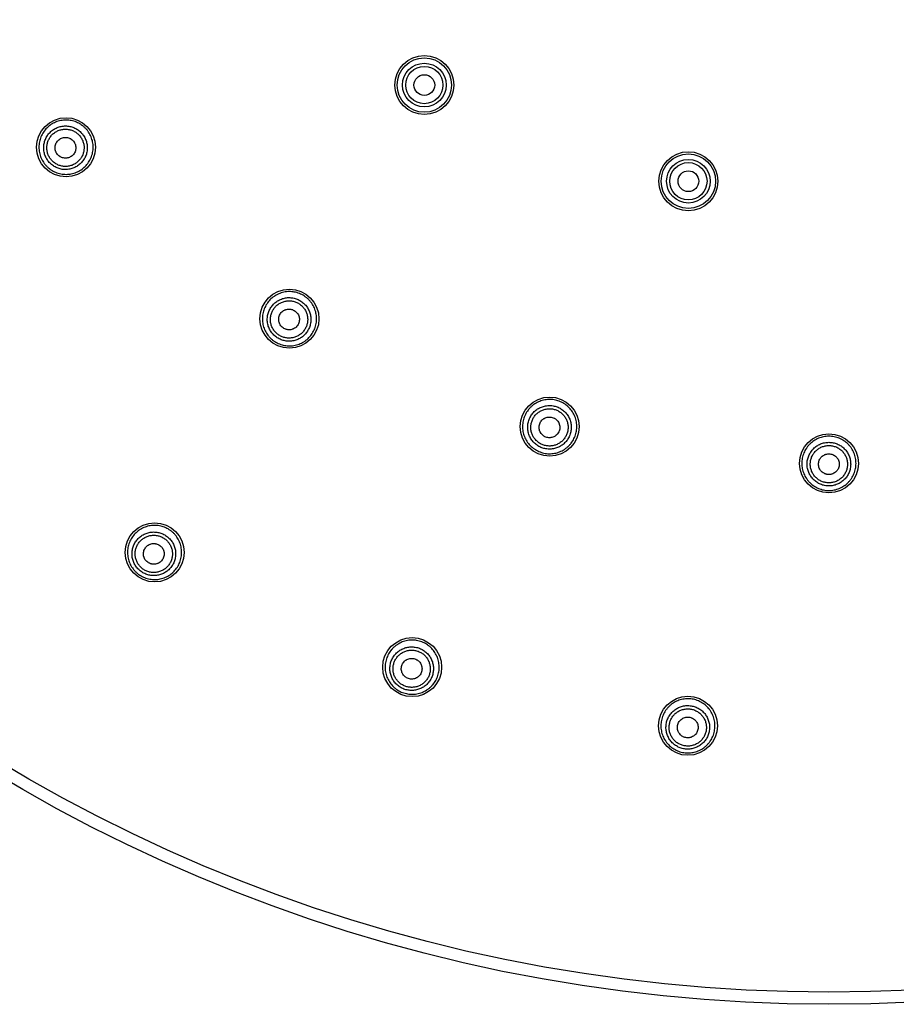
# Model space of a CAD drawing. Units: millimetres. Extents: x 0 to 559, y 0 to 432.
# Drawn here: x 367 to 422, y 188 to 250 of the extents above; entities that cross this region are included whole.
import ezdxf

# ---------------------------------------------------------------- set-up
doc = ezdxf.new("R2010")
doc.units = ezdxf.units.MM
doc.header["$LTSCALE"] = 30.734
doc.layers.get('0').update_dxf_attribs({"linetype": 'CONTINUOUS'})
doc.layers.add('DATUM_AXIS', color=7, linetype='CONTINUOUS')

msp = doc.modelspace()

# ---------------------------------------------------------------- linework, layer by layer
at = {"color": 7, "linetype": 'Continuous'}
for centre, radius in [((417.541, 289.648), 101.6), ((417.541, 289.648), 100.84), ((392.161, 245.688), 1.85), ((392.161, 245.688), 1.706), ((392.161, 245.688), 1.368), ((392.161, 245.688), 1.17), ((369.684, 241.791), 1.85), ((408.726, 239.659), 1.85), ((408.726, 239.659), 1.706), ((408.726, 239.659), 1.368), ((408.726, 239.659), 1.17), ((383.701, 231.035), 1.85), ((400.024, 224.274), 1.85), ((417.541, 221.968), 1.85), ((375.241, 216.382), 1.85), ((391.398, 209.188), 1.85), ((408.698, 205.511), 1.85)]:
    msp.add_circle(centre, radius, dxfattribs=at)
for points, knots in [([(370.887, 242.994), (370.847, 243.033), (370.765, 243.108), (370.63, 243.208), (370.487, 243.294), (370.285, 243.389), (370.017, 243.47), (369.739, 243.498), (369.516, 243.487), (369.351, 243.462), (369.189, 243.421), (368.979, 243.346), (368.732, 243.214), (368.472, 243.001), (368.259, 242.742), (368.127, 242.495), (368.052, 242.285), (368.012, 242.123), (367.987, 241.957), (367.976, 241.735), (368.003, 241.456), (368.085, 241.188), (368.18, 240.987), (368.266, 240.843), (368.365, 240.709), (368.44, 240.626), (368.48, 240.587)], [0, 0, 0, 0, 0.031269, 0.062538, 0.093807, 0.125076, 0.187538, 0.250001, 0.281269, 0.312538, 0.343807, 0.375076, 0.437538, 0.5, 0.562462, 0.624924, 0.656193, 0.687462, 0.718731, 0.75, 0.812462, 0.874924, 0.906193, 0.937462, 0.968731, 1, 1, 1, 1]), ([(368.682, 240.789), (368.65, 240.821), (368.59, 240.887), (368.51, 240.995), (368.441, 241.11), (368.364, 241.272), (368.299, 241.488), (368.277, 241.712), (368.286, 241.89), (368.305, 242.023), (368.338, 242.154), (368.398, 242.322), (368.504, 242.521), (368.676, 242.729), (368.884, 242.9), (369.083, 243.007), (369.251, 243.067), (369.382, 243.099), (369.515, 243.119), (369.693, 243.128), (369.917, 243.106), (370.133, 243.041), (370.295, 242.964), (370.41, 242.895), (370.518, 242.815), (370.584, 242.755), (370.616, 242.723)], [0, 0, 0, 0, 0.031271, 0.062542, 0.093813, 0.125084, 0.187549, 0.250012, 0.281281, 0.312549, 0.343817, 0.375084, 0.437542, 0.5, 0.562458, 0.624916, 0.656183, 0.687451, 0.718719, 0.749988, 0.812451, 0.874916, 0.906187, 0.937458, 0.968729, 1, 1, 1, 1]), ([(368.82, 240.927), (368.793, 240.954), (368.741, 241.011), (368.673, 241.103), (368.614, 241.202), (368.548, 241.34), (368.493, 241.524), (368.474, 241.716), (368.481, 241.869), (368.498, 241.982), (368.526, 242.094), (368.578, 242.238), (368.668, 242.408), (368.815, 242.586), (368.993, 242.732), (369.163, 242.823), (369.307, 242.875), (369.418, 242.903), (369.532, 242.919), (369.685, 242.927), (369.876, 242.908), (370.06, 242.852), (370.199, 242.787), (370.297, 242.728), (370.39, 242.659), (370.447, 242.608), (370.474, 242.581)], [0, 0, 0, 0, 0.031271, 0.062542, 0.093813, 0.125084, 0.187549, 0.250012, 0.281281, 0.312549, 0.343817, 0.375084, 0.437542, 0.5, 0.562458, 0.624916, 0.656183, 0.687451, 0.718719, 0.749988, 0.812451, 0.874916, 0.906187, 0.937458, 0.968729, 1, 1, 1, 1]), ([(368.48, 240.587), (368.519, 240.547), (368.602, 240.473), (368.736, 240.373), (368.88, 240.287), (369.081, 240.192), (369.349, 240.11), (369.628, 240.083), (369.85, 240.094), (370.016, 240.119), (370.178, 240.159), (370.388, 240.234), (370.635, 240.366), (370.894, 240.579), (371.107, 240.839), (371.239, 241.086), (371.314, 241.296), (371.355, 241.458), (371.379, 241.623), (371.39, 241.846), (371.363, 242.124), (371.282, 242.392), (371.187, 242.594), (371.101, 242.737), (371.001, 242.872), (370.926, 242.954), (370.887, 242.994)], [0, 0, 0, 0, 0.031269, 0.062538, 0.093807, 0.125076, 0.187538, 0.25, 0.281269, 0.312538, 0.343807, 0.375076, 0.437538, 0.5, 0.562462, 0.624924, 0.656193, 0.687462, 0.718731, 0.749999, 0.812462, 0.874924, 0.906193, 0.937462, 0.968731, 1, 1, 1, 1]), ([(370.616, 242.723), (370.648, 242.691), (370.708, 242.625), (370.788, 242.517), (370.857, 242.402), (370.934, 242.24), (370.999, 242.024), (371.021, 241.801), (371.012, 241.622), (370.992, 241.489), (370.96, 241.358), (370.9, 241.19), (370.793, 240.991), (370.622, 240.783), (370.414, 240.612), (370.215, 240.505), (370.047, 240.445), (369.916, 240.413), (369.783, 240.393), (369.604, 240.384), (369.381, 240.406), (369.165, 240.471), (369.003, 240.548), (368.888, 240.617), (368.78, 240.697), (368.714, 240.757), (368.682, 240.789)], [0, 0, 0, 0, 0.031271, 0.062542, 0.093813, 0.125084, 0.187549, 0.250012, 0.281281, 0.312549, 0.343817, 0.375084, 0.437542, 0.5, 0.562458, 0.624916, 0.656183, 0.687451, 0.718719, 0.749988, 0.812451, 0.874916, 0.906187, 0.937458, 0.968729, 1, 1, 1, 1]), ([(370.474, 242.581), (370.501, 242.554), (370.552, 242.497), (370.621, 242.405), (370.68, 242.306), (370.745, 242.167), (370.801, 241.983), (370.82, 241.792), (370.812, 241.639), (370.796, 241.525), (370.768, 241.414), (370.716, 241.27), (370.625, 241.1), (370.479, 240.922), (370.301, 240.775), (370.131, 240.685), (369.987, 240.633), (369.875, 240.605), (369.762, 240.588), (369.609, 240.581), (369.417, 240.6), (369.233, 240.655), (369.095, 240.721), (368.996, 240.78), (368.904, 240.849), (368.847, 240.9), (368.82, 240.927)], [0, 0, 0, 0, 0.031271, 0.062542, 0.093813, 0.125084, 0.187549, 0.250012, 0.281281, 0.312549, 0.343817, 0.375084, 0.437542, 0.5, 0.562458, 0.624916, 0.656183, 0.687451, 0.718719, 0.749988, 0.812451, 0.874916, 0.906187, 0.937458, 0.968729, 1, 1, 1, 1]), ([(384.551, 232.508), (384.503, 232.536), (384.404, 232.587), (384.248, 232.649), (384.088, 232.695), (383.868, 232.734), (383.588, 232.744), (383.312, 232.698), (383.1, 232.63), (382.947, 232.563), (382.8, 232.482), (382.617, 232.355), (382.413, 232.164), (382.217, 231.891), (382.079, 231.585), (382.015, 231.312), (381.997, 231.09), (382, 230.923), (382.019, 230.757), (382.066, 230.539), (382.164, 230.277), (382.312, 230.039), (382.456, 229.869), (382.576, 229.753), (382.707, 229.649), (382.801, 229.588), (382.849, 229.561)], [0, 0, 0, 0, 0.031269, 0.062538, 0.093807, 0.125076, 0.187538, 0.250001, 0.281269, 0.312538, 0.343807, 0.375076, 0.437538, 0.5, 0.562462, 0.624924, 0.656193, 0.687462, 0.718731, 0.75, 0.812462, 0.874924, 0.906193, 0.937462, 0.968731, 1, 1, 1, 1]), ([(382.992, 229.808), (382.954, 229.831), (382.878, 229.879), (382.773, 229.963), (382.676, 230.056), (382.561, 230.193), (382.442, 230.384), (382.362, 230.594), (382.325, 230.77), (382.309, 230.903), (382.307, 231.037), (382.322, 231.216), (382.373, 231.435), (382.484, 231.681), (382.641, 231.9), (382.805, 232.054), (382.953, 232.156), (383.07, 232.221), (383.194, 232.275), (383.364, 232.329), (383.586, 232.366), (383.811, 232.359), (383.987, 232.326), (384.116, 232.29), (384.241, 232.24), (384.321, 232.199), (384.36, 232.177)], [0, 0, 0, 0, 0.031271, 0.062542, 0.093813, 0.125084, 0.187549, 0.250012, 0.281281, 0.312549, 0.343817, 0.375084, 0.437542, 0.5, 0.562458, 0.624916, 0.656183, 0.687451, 0.718719, 0.749988, 0.812451, 0.874916, 0.906187, 0.937458, 0.968729, 1, 1, 1, 1]), ([(383.09, 229.977), (383.057, 229.996), (382.992, 230.038), (382.902, 230.109), (382.82, 230.189), (382.721, 230.306), (382.619, 230.469), (382.551, 230.65), (382.519, 230.799), (382.506, 230.913), (382.504, 231.028), (382.516, 231.181), (382.56, 231.368), (382.655, 231.578), (382.79, 231.766), (382.93, 231.897), (383.056, 231.985), (383.157, 232.04), (383.262, 232.086), (383.408, 232.133), (383.598, 232.164), (383.79, 232.158), (383.941, 232.131), (384.051, 232.099), (384.158, 232.057), (384.226, 232.022), (384.259, 232.003)], [0, 0, 0, 0, 0.031271, 0.062542, 0.093813, 0.125084, 0.187549, 0.250012, 0.281281, 0.312549, 0.343817, 0.375084, 0.437542, 0.5, 0.562458, 0.624916, 0.656183, 0.687451, 0.718719, 0.749988, 0.812451, 0.874916, 0.906187, 0.937458, 0.968729, 1, 1, 1, 1]), ([(382.849, 229.561), (382.898, 229.533), (382.997, 229.482), (383.152, 229.42), (383.313, 229.374), (383.533, 229.334), (383.812, 229.325), (384.089, 229.371), (384.301, 229.439), (384.454, 229.506), (384.6, 229.587), (384.784, 229.714), (384.988, 229.905), (385.183, 230.178), (385.322, 230.484), (385.386, 230.757), (385.404, 230.979), (385.401, 231.146), (385.382, 231.312), (385.335, 231.53), (385.237, 231.792), (385.089, 232.03), (384.945, 232.2), (384.824, 232.316), (384.693, 232.42), (384.6, 232.481), (384.551, 232.508)], [0, 0, 0, 0, 0.031269, 0.062538, 0.093807, 0.125076, 0.187538, 0.25, 0.281269, 0.312538, 0.343807, 0.375076, 0.437538, 0.5, 0.562462, 0.624924, 0.656193, 0.687462, 0.718731, 0.749999, 0.812462, 0.874924, 0.906193, 0.937462, 0.968731, 1, 1, 1, 1]), ([(384.36, 232.177), (384.399, 232.154), (384.474, 232.106), (384.579, 232.022), (384.676, 231.929), (384.792, 231.792), (384.911, 231.601), (384.99, 231.391), (385.028, 231.216), (385.043, 231.082), (385.045, 230.948), (385.031, 230.769), (384.98, 230.55), (384.868, 230.304), (384.711, 230.085), (384.547, 229.931), (384.4, 229.829), (384.282, 229.764), (384.159, 229.711), (383.988, 229.656), (383.766, 229.619), (383.541, 229.627), (383.365, 229.659), (383.236, 229.696), (383.111, 229.745), (383.031, 229.786), (382.992, 229.808)], [0, 0, 0, 0, 0.031271, 0.062542, 0.093813, 0.125084, 0.187549, 0.250012, 0.281281, 0.312549, 0.343817, 0.375084, 0.437542, 0.5, 0.562458, 0.624916, 0.656183, 0.687451, 0.718719, 0.749988, 0.812451, 0.874916, 0.906187, 0.937458, 0.968729, 1, 1, 1, 1]), ([(384.259, 232.003), (384.292, 231.983), (384.357, 231.942), (384.447, 231.87), (384.53, 231.79), (384.629, 231.674), (384.73, 231.51), (384.798, 231.33), (384.83, 231.181), (384.843, 231.066), (384.845, 230.952), (384.833, 230.799), (384.789, 230.612), (384.694, 230.401), (384.56, 230.214), (384.419, 230.082), (384.293, 229.995), (384.193, 229.939), (384.087, 229.894), (383.942, 229.847), (383.752, 229.816), (383.559, 229.822), (383.409, 229.849), (383.298, 229.881), (383.191, 229.923), (383.123, 229.958), (383.09, 229.977)], [0, 0, 0, 0, 0.031271, 0.062542, 0.093813, 0.125084, 0.187549, 0.250012, 0.281281, 0.312549, 0.343817, 0.375084, 0.437542, 0.5, 0.562458, 0.624916, 0.656183, 0.687451, 0.718719, 0.749988, 0.812451, 0.874916, 0.906187, 0.937458, 0.968729, 1, 1, 1, 1]), ([(400.464, 225.917), (400.41, 225.932), (400.301, 225.955), (400.135, 225.974), (399.968, 225.977), (399.746, 225.959), (399.473, 225.895), (399.218, 225.779), (399.031, 225.659), (398.9, 225.555), (398.78, 225.438), (398.636, 225.268), (398.488, 225.031), (398.37, 224.716), (398.315, 224.385), (398.324, 224.105), (398.364, 223.886), (398.41, 223.725), (398.471, 223.57), (398.573, 223.371), (398.736, 223.144), (398.94, 222.952), (399.124, 222.826), (399.27, 222.744), (399.423, 222.678), (399.529, 222.644), (399.583, 222.629)], [0, 0, 0, 0, 0.031269, 0.062538, 0.093807, 0.125076, 0.187538, 0.250001, 0.281269, 0.312538, 0.343807, 0.375076, 0.437538, 0.5, 0.562462, 0.624924, 0.656193, 0.687462, 0.718731, 0.75, 0.812462, 0.874924, 0.906193, 0.937462, 0.968731, 1, 1, 1, 1]), ([(399.657, 222.905), (399.614, 222.917), (399.529, 222.944), (399.405, 222.998), (399.288, 223.063), (399.141, 223.165), (398.976, 223.319), (398.845, 223.502), (398.763, 223.661), (398.714, 223.786), (398.677, 223.915), (398.645, 224.092), (398.638, 224.316), (398.682, 224.583), (398.777, 224.835), (398.895, 225.026), (399.011, 225.163), (399.108, 225.256), (399.213, 225.34), (399.364, 225.437), (399.569, 225.53), (399.788, 225.581), (399.966, 225.595), (400.101, 225.593), (400.234, 225.578), (400.322, 225.559), (400.365, 225.547)], [0, 0, 0, 0, 0.031271, 0.062542, 0.093813, 0.125084, 0.187549, 0.250012, 0.281281, 0.312549, 0.343817, 0.375084, 0.437542, 0.5, 0.562458, 0.624916, 0.656183, 0.687451, 0.718719, 0.749988, 0.812451, 0.874916, 0.906187, 0.937458, 0.968729, 1, 1, 1, 1]), ([(399.708, 223.094), (399.671, 223.104), (399.598, 223.127), (399.492, 223.173), (399.392, 223.229), (399.266, 223.316), (399.126, 223.448), (399.013, 223.604), (398.944, 223.74), (398.901, 223.847), (398.87, 223.958), (398.842, 224.108), (398.836, 224.3), (398.874, 224.528), (398.955, 224.744), (399.056, 224.907), (399.155, 225.024), (399.238, 225.104), (399.328, 225.175), (399.457, 225.258), (399.632, 225.338), (399.819, 225.381), (399.972, 225.394), (400.087, 225.392), (400.201, 225.379), (400.276, 225.363), (400.313, 225.353)], [0, 0, 0, 0, 0.031271, 0.062542, 0.093813, 0.125084, 0.187549, 0.250012, 0.281281, 0.312549, 0.343817, 0.375084, 0.437542, 0.5, 0.562458, 0.624916, 0.656183, 0.687451, 0.718719, 0.749988, 0.812451, 0.874916, 0.906187, 0.937458, 0.968729, 1, 1, 1, 1]), ([(399.583, 222.629), (399.637, 222.615), (399.746, 222.591), (399.912, 222.572), (400.079, 222.569), (400.302, 222.588), (400.574, 222.651), (400.829, 222.767), (401.016, 222.888), (401.147, 222.992), (401.268, 223.108), (401.412, 223.278), (401.56, 223.516), (401.678, 223.83), (401.733, 224.161), (401.723, 224.441), (401.684, 224.66), (401.638, 224.821), (401.576, 224.977), (401.474, 225.175), (401.311, 225.403), (401.107, 225.594), (400.924, 225.721), (400.778, 225.802), (400.624, 225.869), (400.518, 225.903), (400.464, 225.917)], [0, 0, 0, 0, 0.031269, 0.062538, 0.093807, 0.125076, 0.187538, 0.25, 0.281269, 0.312538, 0.343807, 0.375076, 0.437538, 0.5, 0.562462, 0.624924, 0.656193, 0.687462, 0.718731, 0.749999, 0.812462, 0.874924, 0.906193, 0.937462, 0.968731, 1, 1, 1, 1]), ([(400.365, 225.547), (400.408, 225.536), (400.494, 225.508), (400.617, 225.455), (400.735, 225.389), (400.882, 225.288), (401.046, 225.134), (401.177, 224.951), (401.259, 224.792), (401.308, 224.667), (401.345, 224.537), (401.377, 224.361), (401.385, 224.136), (401.341, 223.87), (401.246, 223.618), (401.127, 223.427), (401.011, 223.29), (400.914, 223.197), (400.809, 223.113), (400.659, 223.016), (400.454, 222.923), (400.235, 222.872), (400.056, 222.857), (399.922, 222.86), (399.788, 222.875), (399.7, 222.894), (399.657, 222.905)], [0, 0, 0, 0, 0.031271, 0.062542, 0.093813, 0.125084, 0.187549, 0.250012, 0.281281, 0.312549, 0.343817, 0.375084, 0.437542, 0.5, 0.562458, 0.624916, 0.656183, 0.687451, 0.718719, 0.749988, 0.812451, 0.874916, 0.906187, 0.937458, 0.968729, 1, 1, 1, 1]), ([(400.313, 225.353), (400.35, 225.343), (400.423, 225.32), (400.528, 225.274), (400.629, 225.218), (400.755, 225.131), (400.895, 224.999), (401.007, 224.843), (401.077, 224.707), (401.12, 224.6), (401.151, 224.489), (401.179, 224.339), (401.185, 224.146), (401.147, 223.919), (401.066, 223.703), (400.964, 223.54), (400.865, 223.423), (400.783, 223.343), (400.693, 223.271), (400.564, 223.188), (400.389, 223.109), (400.201, 223.065), (400.049, 223.053), (399.934, 223.055), (399.82, 223.068), (399.745, 223.084), (399.708, 223.094)], [0, 0, 0, 0, 0.031271, 0.062542, 0.093813, 0.125084, 0.187549, 0.250012, 0.281281, 0.312549, 0.343817, 0.375084, 0.437542, 0.5, 0.562458, 0.624916, 0.656183, 0.687451, 0.718719, 0.749988, 0.812451, 0.874916, 0.906187, 0.937458, 0.968729, 1, 1, 1, 1]), ([(417.541, 223.669), (417.485, 223.669), (417.374, 223.663), (417.208, 223.639), (417.046, 223.598), (416.836, 223.523), (416.589, 223.391), (416.373, 223.213), (416.223, 223.048), (416.124, 222.914), (416.038, 222.77), (415.942, 222.569), (415.861, 222.301), (415.828, 221.967), (415.861, 221.633), (415.942, 221.365), (416.038, 221.163), (416.124, 221.02), (416.223, 220.886), (416.373, 220.72), (416.589, 220.543), (416.836, 220.411), (417.046, 220.336), (417.208, 220.295), (417.374, 220.27), (417.485, 220.265), (417.541, 220.265)], [0, 0, 0, 0, 0.031269, 0.062538, 0.093807, 0.125076, 0.187538, 0.250001, 0.281269, 0.312538, 0.343807, 0.375076, 0.437538, 0.5, 0.562462, 0.624924, 0.656193, 0.687462, 0.718731, 0.75, 0.812462, 0.874924, 0.906193, 0.937462, 0.968731, 1, 1, 1, 1]), ([(417.541, 220.265), (417.597, 220.265), (417.708, 220.27), (417.873, 220.295), (418.036, 220.336), (418.245, 220.411), (418.492, 220.543), (418.709, 220.72), (418.858, 220.886), (418.958, 221.02), (419.044, 221.163), (419.139, 221.365), (419.221, 221.633), (419.253, 221.967), (419.221, 222.301), (419.139, 222.569), (419.044, 222.77), (418.958, 222.914), (418.858, 223.048), (418.709, 223.213), (418.492, 223.391), (418.245, 223.523), (418.036, 223.598), (417.873, 223.639), (417.708, 223.663), (417.597, 223.669), (417.541, 223.669)], [0, 0, 0, 0, 0.031269, 0.062538, 0.093807, 0.125076, 0.187538, 0.25, 0.281269, 0.312538, 0.343807, 0.375076, 0.437538, 0.5, 0.562462, 0.624924, 0.656193, 0.687462, 0.718731, 0.749999, 0.812462, 0.874924, 0.906193, 0.937462, 0.968731, 1, 1, 1, 1]), ([(417.541, 220.551), (417.496, 220.551), (417.407, 220.555), (417.274, 220.575), (417.143, 220.608), (416.975, 220.668), (416.776, 220.774), (416.602, 220.917), (416.482, 221.05), (416.402, 221.158), (416.333, 221.273), (416.256, 221.435), (416.191, 221.65), (416.164, 221.919), (416.191, 222.187), (416.256, 222.402), (416.333, 222.564), (416.402, 222.68), (416.482, 222.787), (416.602, 222.92), (416.776, 223.063), (416.975, 223.169), (417.143, 223.229), (417.274, 223.262), (417.407, 223.282), (417.496, 223.286), (417.541, 223.286)], [0, 0, 0, 0, 0.031271, 0.062542, 0.093813, 0.125084, 0.187549, 0.250012, 0.281281, 0.312549, 0.343817, 0.375084, 0.437542, 0.5, 0.562458, 0.624916, 0.656183, 0.687451, 0.718719, 0.749988, 0.812451, 0.874916, 0.906187, 0.937458, 0.968729, 1, 1, 1, 1]), ([(417.541, 220.746), (417.503, 220.746), (417.426, 220.75), (417.312, 220.767), (417.201, 220.795), (417.057, 220.846), (416.887, 220.937), (416.738, 221.059), (416.635, 221.173), (416.567, 221.265), (416.508, 221.363), (416.442, 221.502), (416.386, 221.686), (416.364, 221.916), (416.386, 222.145), (416.442, 222.329), (416.508, 222.468), (416.567, 222.566), (416.635, 222.658), (416.738, 222.772), (416.887, 222.894), (417.057, 222.985), (417.201, 223.036), (417.312, 223.064), (417.426, 223.081), (417.503, 223.085), (417.541, 223.085)], [0, 0, 0, 0, 0.031271, 0.062542, 0.093813, 0.125084, 0.187549, 0.250012, 0.281281, 0.312549, 0.343817, 0.375084, 0.437542, 0.5, 0.562458, 0.624916, 0.656183, 0.687451, 0.718719, 0.749988, 0.812451, 0.874916, 0.906187, 0.937458, 0.968729, 1, 1, 1, 1]), ([(417.541, 223.286), (417.586, 223.286), (417.675, 223.282), (417.808, 223.262), (417.939, 223.229), (418.107, 223.169), (418.306, 223.063), (418.48, 222.92), (418.6, 222.787), (418.68, 222.68), (418.749, 222.564), (418.826, 222.402), (418.891, 222.187), (418.917, 221.919), (418.891, 221.65), (418.826, 221.435), (418.749, 221.273), (418.68, 221.158), (418.6, 221.05), (418.48, 220.917), (418.306, 220.774), (418.107, 220.668), (417.939, 220.608), (417.808, 220.575), (417.675, 220.555), (417.586, 220.551), (417.541, 220.551)], [0, 0, 0, 0, 0.031271, 0.062542, 0.093813, 0.125084, 0.187549, 0.250012, 0.281281, 0.312549, 0.343817, 0.375084, 0.437542, 0.5, 0.562458, 0.624916, 0.656183, 0.687451, 0.718719, 0.749988, 0.812451, 0.874916, 0.906187, 0.937458, 0.968729, 1, 1, 1, 1]), ([(417.541, 223.085), (417.579, 223.085), (417.656, 223.081), (417.769, 223.064), (417.881, 223.036), (418.025, 222.985), (418.195, 222.894), (418.343, 222.772), (418.446, 222.658), (418.515, 222.566), (418.574, 222.468), (418.639, 222.329), (418.695, 222.145), (418.718, 221.916), (418.695, 221.686), (418.639, 221.502), (418.574, 221.363), (418.515, 221.265), (418.446, 221.173), (418.343, 221.059), (418.195, 220.937), (418.025, 220.846), (417.881, 220.795), (417.769, 220.767), (417.656, 220.75), (417.579, 220.746), (417.541, 220.746)], [0, 0, 0, 0, 0.031271, 0.062542, 0.093813, 0.125084, 0.187549, 0.250012, 0.281281, 0.312549, 0.343817, 0.375084, 0.437542, 0.5, 0.562458, 0.624916, 0.656183, 0.687451, 0.718719, 0.749988, 0.812451, 0.874916, 0.906187, 0.937458, 0.968729, 1, 1, 1, 1]), ([(376.089, 217.852), (376.041, 217.879), (375.942, 217.93), (375.787, 217.992), (375.626, 218.037), (375.408, 218.077), (375.128, 218.086), (374.853, 218.04), (374.641, 217.972), (374.488, 217.906), (374.342, 217.824), (374.159, 217.698), (373.956, 217.507), (373.761, 217.235), (373.622, 216.929), (373.559, 216.657), (373.54, 216.436), (373.543, 216.269), (373.562, 216.103), (373.609, 215.886), (373.707, 215.624), (373.854, 215.387), (373.998, 215.217), (374.118, 215.101), (374.249, 214.997), (374.342, 214.937), (374.39, 214.909)], [0, 0, 0, 0, 0.031269, 0.062538, 0.093808, 0.125077, 0.18754, 0.250002, 0.281271, 0.312539, 0.343808, 0.375077, 0.437538, 0.5, 0.562462, 0.624924, 0.656192, 0.687461, 0.718729, 0.749998, 0.812461, 0.874923, 0.906192, 0.937462, 0.968731, 1, 1, 1, 1]), ([(374.508, 215.113), (374.469, 215.135), (374.394, 215.184), (374.289, 215.268), (374.192, 215.361), (374.076, 215.498), (373.958, 215.689), (373.878, 215.899), (373.84, 216.074), (373.825, 216.207), (373.823, 216.342), (373.837, 216.52), (373.888, 216.739), (374, 216.985), (374.157, 217.204), (374.321, 217.358), (374.468, 217.459), (374.585, 217.525), (374.709, 217.578), (374.879, 217.633), (375.101, 217.669), (375.326, 217.662), (375.502, 217.63), (375.631, 217.593), (375.756, 217.544), (375.836, 217.503), (375.875, 217.48)], [0, 0, 0, 0, 0.031278, 0.062556, 0.093834, 0.12511, 0.187583, 0.250049, 0.281317, 0.312583, 0.343847, 0.37511, 0.437556, 0.5, 0.562444, 0.62489, 0.656153, 0.687417, 0.718683, 0.749951, 0.812417, 0.87489, 0.906166, 0.937444, 0.968722, 1, 1, 1, 1]), ([(374.604, 215.279), (374.571, 215.299), (374.507, 215.34), (374.417, 215.412), (374.334, 215.491), (374.235, 215.608), (374.133, 215.771), (374.066, 215.951), (374.033, 216.101), (374.02, 216.215), (374.018, 216.33), (374.031, 216.483), (374.074, 216.67), (374.169, 216.88), (374.304, 217.067), (374.444, 217.199), (374.57, 217.286), (374.67, 217.341), (374.776, 217.387), (374.921, 217.434), (375.111, 217.465), (375.303, 217.459), (375.454, 217.431), (375.565, 217.4), (375.671, 217.357), (375.74, 217.322), (375.773, 217.303)], [0, 0, 0, 0, 0.031278, 0.062556, 0.093834, 0.12511, 0.187583, 0.250049, 0.281317, 0.312583, 0.343847, 0.37511, 0.437556, 0.5, 0.562444, 0.62489, 0.656153, 0.687417, 0.718683, 0.749951, 0.812417, 0.87489, 0.906166, 0.937444, 0.968722, 1, 1, 1, 1]), ([(374.39, 214.909), (374.439, 214.881), (374.538, 214.831), (374.693, 214.769), (374.853, 214.724), (375.072, 214.684), (375.351, 214.675), (375.627, 214.721), (375.839, 214.789), (375.992, 214.855), (376.138, 214.936), (376.32, 215.063), (376.524, 215.254), (376.719, 215.526), (376.858, 215.831), (376.921, 216.104), (376.939, 216.325), (376.937, 216.492), (376.918, 216.658), (376.871, 216.875), (376.773, 217.137), (376.625, 217.374), (376.482, 217.544), (376.362, 217.66), (376.231, 217.764), (376.137, 217.824), (376.089, 217.852)], [0, 0, 0, 0, 0.031269, 0.062538, 0.093808, 0.125077, 0.187539, 0.250002, 0.281271, 0.312539, 0.343808, 0.375076, 0.437538, 0.5, 0.562462, 0.624923, 0.656192, 0.687461, 0.718729, 0.749998, 0.81246, 0.874923, 0.906192, 0.937462, 0.968731, 1, 1, 1, 1]), ([(375.875, 217.48), (375.914, 217.458), (375.989, 217.409), (376.094, 217.326), (376.191, 217.232), (376.307, 217.096), (376.425, 216.905), (376.505, 216.694), (376.543, 216.519), (376.558, 216.386), (376.56, 216.251), (376.546, 216.073), (376.495, 215.854), (376.383, 215.609), (376.226, 215.389), (376.062, 215.236), (375.915, 215.134), (375.798, 215.069), (375.674, 215.015), (375.504, 214.961), (375.282, 214.924), (375.057, 214.931), (374.881, 214.963), (374.752, 215), (374.627, 215.05), (374.547, 215.091), (374.508, 215.113)], [0, 0, 0, 0, 0.031278, 0.062556, 0.093834, 0.12511, 0.187583, 0.250049, 0.281317, 0.312583, 0.343847, 0.37511, 0.437556, 0.5, 0.562444, 0.62489, 0.656153, 0.687417, 0.718683, 0.749951, 0.812417, 0.87489, 0.906166, 0.937444, 0.968722, 1, 1, 1, 1]), ([(375.773, 217.303), (375.806, 217.284), (375.87, 217.243), (375.96, 217.171), (376.043, 217.091), (376.142, 216.975), (376.244, 216.811), (376.311, 216.631), (376.344, 216.482), (376.357, 216.368), (376.359, 216.253), (376.346, 216.1), (376.303, 215.913), (376.208, 215.703), (376.073, 215.516), (375.933, 215.384), (375.807, 215.297), (375.707, 215.241), (375.601, 215.196), (375.455, 215.149), (375.266, 215.118), (375.073, 215.124), (374.923, 215.152), (374.812, 215.183), (374.706, 215.225), (374.637, 215.26), (374.604, 215.279)], [0, 0, 0, 0, 0.031278, 0.062556, 0.093834, 0.12511, 0.187583, 0.250049, 0.281317, 0.312583, 0.343847, 0.37511, 0.437556, 0.5, 0.562444, 0.62489, 0.656153, 0.687417, 0.718683, 0.749951, 0.812417, 0.87489, 0.906166, 0.937444, 0.968722, 1, 1, 1, 1]), ([(391.922, 210.802), (391.87, 210.819), (391.762, 210.849), (391.598, 210.876), (391.431, 210.888), (391.209, 210.881), (390.934, 210.832), (390.674, 210.73), (390.481, 210.619), (390.345, 210.522), (390.219, 210.413), (390.067, 210.251), (389.907, 210.021), (389.773, 209.714), (389.701, 209.387), (389.695, 209.108), (389.724, 208.887), (389.761, 208.725), (389.814, 208.566), (389.905, 208.364), (390.055, 208.128), (390.249, 207.927), (390.425, 207.791), (390.566, 207.702), (390.716, 207.628), (390.82, 207.588), (390.872, 207.571)], [0, 0, 0, 0, 0.031269, 0.062538, 0.093808, 0.125077, 0.18754, 0.250002, 0.281271, 0.312539, 0.343808, 0.375077, 0.437538, 0.5, 0.562462, 0.624924, 0.656192, 0.687461, 0.718729, 0.749998, 0.812461, 0.874923, 0.906192, 0.937462, 0.968731, 1, 1, 1, 1]), ([(390.872, 207.571), (390.925, 207.554), (391.033, 207.525), (391.197, 207.497), (391.364, 207.486), (391.586, 207.492), (391.861, 207.541), (392.121, 207.643), (392.314, 207.754), (392.45, 207.851), (392.576, 207.961), (392.728, 208.123), (392.888, 208.352), (393.022, 208.659), (393.094, 208.986), (393.099, 209.265), (393.071, 209.486), (393.034, 209.649), (392.981, 209.807), (392.89, 210.01), (392.74, 210.245), (392.546, 210.447), (392.37, 210.583), (392.229, 210.671), (392.079, 210.746), (391.975, 210.785), (391.922, 210.802)], [0, 0, 0, 0, 0.031269, 0.062538, 0.093808, 0.125077, 0.187539, 0.250002, 0.281271, 0.312539, 0.343808, 0.375076, 0.437538, 0.5, 0.562462, 0.624923, 0.656192, 0.687461, 0.718729, 0.749998, 0.81246, 0.874923, 0.906192, 0.937462, 0.968731, 1, 1, 1, 1]), ([(390.945, 207.795), (390.903, 207.809), (390.819, 207.841), (390.699, 207.9), (390.585, 207.972), (390.443, 208.081), (390.287, 208.243), (390.166, 208.433), (390.092, 208.596), (390.049, 208.723), (390.019, 208.854), (389.996, 209.032), (390.001, 209.257), (390.059, 209.52), (390.167, 209.767), (390.295, 209.951), (390.418, 210.082), (390.519, 210.17), (390.629, 210.248), (390.784, 210.337), (390.994, 210.419), (391.215, 210.458), (391.394, 210.463), (391.528, 210.454), (391.661, 210.432), (391.747, 210.408), (391.79, 210.394)], [0, 0, 0, 0, 0.031278, 0.062556, 0.093834, 0.12511, 0.187583, 0.250049, 0.281317, 0.312583, 0.343847, 0.37511, 0.437556, 0.5, 0.562444, 0.62489, 0.656153, 0.687417, 0.718683, 0.749951, 0.812417, 0.87489, 0.906166, 0.937444, 0.968722, 1, 1, 1, 1]), ([(391.005, 207.978), (390.968, 207.989), (390.897, 208.017), (390.794, 208.068), (390.696, 208.129), (390.575, 208.222), (390.442, 208.361), (390.338, 208.523), (390.275, 208.662), (390.239, 208.771), (390.213, 208.883), (390.193, 209.035), (390.197, 209.227), (390.247, 209.452), (390.339, 209.664), (390.449, 209.821), (390.554, 209.933), (390.641, 210.008), (390.734, 210.075), (390.867, 210.151), (391.046, 210.221), (391.235, 210.255), (391.388, 210.259), (391.503, 210.251), (391.616, 210.232), (391.69, 210.212), (391.727, 210.2)], [0, 0, 0, 0, 0.031278, 0.062556, 0.093834, 0.12511, 0.187583, 0.250049, 0.281317, 0.312583, 0.343847, 0.37511, 0.437556, 0.5, 0.562444, 0.62489, 0.656153, 0.687417, 0.718683, 0.749951, 0.812417, 0.87489, 0.906166, 0.937444, 0.968722, 1, 1, 1, 1]), ([(391.79, 210.394), (391.832, 210.381), (391.916, 210.349), (392.036, 210.289), (392.15, 210.218), (392.292, 210.108), (392.448, 209.946), (392.569, 209.757), (392.643, 209.593), (392.686, 209.466), (392.716, 209.335), (392.739, 209.158), (392.734, 208.933), (392.676, 208.669), (392.568, 208.422), (392.44, 208.238), (392.317, 208.108), (392.216, 208.019), (392.106, 207.942), (391.951, 207.853), (391.741, 207.771), (391.52, 207.731), (391.341, 207.726), (391.207, 207.735), (391.074, 207.758), (390.988, 207.781), (390.945, 207.795)], [0, 0, 0, 0, 0.031278, 0.062556, 0.093834, 0.12511, 0.187583, 0.250049, 0.281317, 0.312583, 0.343847, 0.37511, 0.437556, 0.5, 0.562444, 0.62489, 0.656153, 0.687417, 0.718683, 0.749951, 0.812417, 0.87489, 0.906166, 0.937444, 0.968722, 1, 1, 1, 1]), ([(391.727, 210.2), (391.763, 210.188), (391.835, 210.161), (391.938, 210.11), (392.035, 210.049), (392.156, 209.955), (392.29, 209.817), (392.393, 209.655), (392.456, 209.515), (392.493, 209.406), (392.518, 209.294), (392.538, 209.143), (392.534, 208.95), (392.485, 208.725), (392.392, 208.514), (392.282, 208.356), (392.177, 208.245), (392.091, 208.17), (391.997, 208.103), (391.864, 208.027), (391.685, 207.957), (391.496, 207.923), (391.343, 207.919), (391.228, 207.927), (391.115, 207.946), (391.041, 207.966), (391.005, 207.978)], [0, 0, 0, 0, 0.031278, 0.062556, 0.093834, 0.12511, 0.187583, 0.250049, 0.281317, 0.312583, 0.343847, 0.37511, 0.437556, 0.5, 0.562444, 0.62489, 0.656153, 0.687417, 0.718683, 0.749951, 0.812417, 0.87489, 0.906166, 0.937444, 0.968722, 1, 1, 1, 1]), ([(408.875, 207.199), (408.82, 207.205), (408.709, 207.211), (408.542, 207.204), (408.377, 207.18), (408.161, 207.128), (407.902, 207.022), (407.669, 206.868), (407.503, 206.72), (407.39, 206.597), (407.29, 206.463), (407.175, 206.273), (407.066, 206.016), (406.999, 205.688), (406.996, 205.353), (407.049, 205.079), (407.123, 204.869), (407.193, 204.717), (407.278, 204.574), (407.409, 204.394), (407.605, 204.195), (407.836, 204.038), (408.036, 203.942), (408.193, 203.884), (408.355, 203.843), (408.465, 203.826), (408.52, 203.82)], [0, 0, 0, 0, 0.031269, 0.062538, 0.093808, 0.125077, 0.18754, 0.250002, 0.281271, 0.312539, 0.343808, 0.375077, 0.437538, 0.5, 0.562462, 0.624924, 0.656192, 0.687461, 0.718729, 0.749998, 0.812461, 0.874923, 0.906192, 0.937462, 0.968731, 1, 1, 1, 1]), ([(408.52, 203.82), (408.575, 203.814), (408.686, 203.808), (408.853, 203.815), (409.018, 203.839), (409.234, 203.891), (409.493, 203.997), (409.726, 204.15), (409.892, 204.299), (410.005, 204.422), (410.105, 204.555), (410.22, 204.745), (410.329, 205.003), (410.396, 205.331), (410.399, 205.666), (410.346, 205.94), (410.273, 206.15), (410.202, 206.301), (410.117, 206.445), (409.986, 206.625), (409.79, 206.824), (409.559, 206.981), (409.359, 207.077), (409.202, 207.134), (409.04, 207.176), (408.93, 207.193), (408.875, 207.199)], [0, 0, 0, 0, 0.031269, 0.062538, 0.093808, 0.125077, 0.187539, 0.250002, 0.281271, 0.312539, 0.343808, 0.375076, 0.437538, 0.5, 0.562462, 0.624923, 0.656192, 0.687461, 0.718729, 0.749998, 0.81246, 0.874923, 0.906192, 0.937462, 0.968731, 1, 1, 1, 1]), ([(408.545, 204.054), (408.5, 204.059), (408.412, 204.072), (408.281, 204.106), (408.155, 204.152), (407.994, 204.23), (407.807, 204.356), (407.649, 204.516), (407.544, 204.66), (407.475, 204.776), (407.419, 204.898), (407.359, 205.067), (407.317, 205.287), (407.319, 205.557), (407.373, 205.821), (407.461, 206.028), (407.554, 206.181), (407.634, 206.289), (407.725, 206.387), (407.859, 206.507), (408.047, 206.63), (408.255, 206.715), (408.429, 206.757), (408.562, 206.776), (408.696, 206.782), (408.786, 206.777), (408.83, 206.772)], [0, 0, 0, 0, 0.031278, 0.062556, 0.093834, 0.12511, 0.187583, 0.250049, 0.281317, 0.312583, 0.343847, 0.37511, 0.437556, 0.5, 0.562444, 0.62489, 0.656153, 0.687417, 0.718683, 0.749951, 0.812417, 0.87489, 0.906166, 0.937444, 0.968722, 1, 1, 1, 1]), ([(408.565, 204.245), (408.527, 204.249), (408.451, 204.261), (408.34, 204.289), (408.232, 204.329), (408.094, 204.395), (407.934, 204.503), (407.799, 204.64), (407.709, 204.763), (407.65, 204.862), (407.602, 204.966), (407.551, 205.111), (407.515, 205.3), (407.517, 205.53), (407.563, 205.756), (407.638, 205.933), (407.717, 206.064), (407.786, 206.156), (407.864, 206.24), (407.978, 206.342), (408.139, 206.448), (408.317, 206.52), (408.466, 206.556), (408.58, 206.573), (408.694, 206.577), (408.771, 206.573), (408.809, 206.569)], [0, 0, 0, 0, 0.031278, 0.062556, 0.093834, 0.12511, 0.187583, 0.250049, 0.281317, 0.312583, 0.343847, 0.37511, 0.437556, 0.5, 0.562444, 0.62489, 0.656153, 0.687417, 0.718683, 0.749951, 0.812417, 0.87489, 0.906166, 0.937444, 0.968722, 1, 1, 1, 1]), ([(408.83, 206.772), (408.875, 206.768), (408.963, 206.754), (409.093, 206.72), (409.22, 206.674), (409.381, 206.597), (409.567, 206.471), (409.725, 206.311), (409.831, 206.166), (409.899, 206.05), (409.956, 205.929), (410.015, 205.76), (410.058, 205.539), (410.056, 205.269), (410.002, 205.005), (409.914, 204.798), (409.821, 204.645), (409.741, 204.538), (409.65, 204.439), (409.516, 204.32), (409.328, 204.196), (409.12, 204.111), (408.946, 204.069), (408.813, 204.05), (408.679, 204.044), (408.589, 204.049), (408.545, 204.054)], [0, 0, 0, 0, 0.031278, 0.062556, 0.093834, 0.12511, 0.187583, 0.250049, 0.281317, 0.312583, 0.343847, 0.37511, 0.437556, 0.5, 0.562444, 0.62489, 0.656153, 0.687417, 0.718683, 0.749951, 0.812417, 0.87489, 0.906166, 0.937444, 0.968722, 1, 1, 1, 1]), ([(408.809, 206.569), (408.847, 206.565), (408.923, 206.553), (409.034, 206.525), (409.142, 206.485), (409.28, 206.419), (409.439, 206.311), (409.574, 206.174), (409.665, 206.051), (409.723, 205.952), (409.772, 205.848), (409.822, 205.703), (409.859, 205.515), (409.857, 205.284), (409.811, 205.058), (409.736, 204.881), (409.656, 204.751), (409.587, 204.659), (409.509, 204.574), (409.395, 204.472), (409.235, 204.366), (409.057, 204.294), (408.908, 204.258), (408.794, 204.242), (408.679, 204.237), (408.603, 204.241), (408.565, 204.245)], [0, 0, 0, 0, 0.031278, 0.062556, 0.093834, 0.12511, 0.187583, 0.250049, 0.281317, 0.312583, 0.343847, 0.37511, 0.437556, 0.5, 0.562444, 0.62489, 0.656153, 0.687417, 0.718683, 0.749951, 0.812417, 0.87489, 0.906166, 0.937444, 0.968722, 1, 1, 1, 1])]:
    msp.add_open_spline(points, degree=3, knots=knots, dxfattribs=at)
at = {"layer": 'DATUM_AXIS', "color": 7, "linetype": 'Continuous'}
for centre in [(392.161, 245.688), (408.726, 239.659)]:
    msp.add_circle(centre, 0.65, dxfattribs=at)
for points, knots in [([(369.187, 241.294), (369.157, 241.324), (369.116, 241.374), (369.073, 241.447), (369.036, 241.524), (369.005, 241.626), (368.995, 241.733), (368.999, 241.818), (369.011, 241.902), (369.042, 242.004), (369.103, 242.117), (369.184, 242.216), (369.283, 242.298), (369.396, 242.358), (369.499, 242.389), (369.583, 242.402), (369.668, 242.406), (369.774, 242.395), (369.877, 242.364), (369.954, 242.328), (370.027, 242.284), (370.076, 242.243), (370.106, 242.213)], [0, 0, 0, 0, 0.062486, 0.093766, 0.125046, 0.18753, 0.250012, 0.28129, 0.312568, 0.375046, 0.437524, 0.5, 0.562476, 0.624954, 0.687432, 0.71871, 0.749988, 0.81247, 0.874954, 0.906234, 0.937514, 1, 1, 1, 1]), ([(370.106, 242.213), (370.136, 242.183), (370.177, 242.134), (370.221, 242.061), (370.257, 241.984), (370.288, 241.881), (370.299, 241.775), (370.295, 241.69), (370.282, 241.606), (370.251, 241.503), (370.191, 241.39), (370.109, 241.291), (370.01, 241.21), (369.897, 241.149), (369.795, 241.118), (369.711, 241.106), (369.626, 241.102), (369.519, 241.112), (369.417, 241.143), (369.34, 241.18), (369.267, 241.224), (369.217, 241.264), (369.187, 241.294)], [0, 0, 0, 0, 0.062486, 0.093766, 0.125046, 0.18753, 0.250012, 0.28129, 0.312568, 0.375046, 0.437524, 0.5, 0.562476, 0.624954, 0.687432, 0.71871, 0.749988, 0.81247, 0.874954, 0.906234, 0.937514, 1, 1, 1, 1]), ([(383.35, 230.427), (383.313, 230.448), (383.261, 230.486), (383.2, 230.545), (383.144, 230.61), (383.088, 230.701), (383.05, 230.801), (383.032, 230.884), (383.023, 230.968), (383.026, 231.075), (383.055, 231.2), (383.108, 231.317), (383.183, 231.421), (383.276, 231.509), (383.367, 231.565), (383.445, 231.599), (383.526, 231.625), (383.632, 231.643), (383.739, 231.639), (383.822, 231.624), (383.904, 231.601), (383.963, 231.574), (384, 231.553)], [0, 0, 0, 0, 0.062486, 0.093766, 0.125046, 0.18753, 0.250012, 0.28129, 0.312568, 0.375046, 0.437524, 0.5, 0.562476, 0.624954, 0.687432, 0.71871, 0.749988, 0.81247, 0.874954, 0.906234, 0.937514, 1, 1, 1, 1]), ([(384, 231.553), (384.036, 231.532), (384.089, 231.494), (384.15, 231.435), (384.205, 231.37), (384.261, 231.279), (384.299, 231.179), (384.317, 231.096), (384.327, 231.011), (384.323, 230.904), (384.294, 230.78), (384.241, 230.663), (384.167, 230.559), (384.073, 230.471), (383.982, 230.415), (383.904, 230.381), (383.823, 230.355), (383.717, 230.337), (383.611, 230.341), (383.527, 230.356), (383.445, 230.379), (383.386, 230.406), (383.35, 230.427)], [0, 0, 0, 0, 0.062486, 0.093766, 0.125046, 0.18753, 0.250012, 0.28129, 0.312568, 0.375046, 0.437524, 0.5, 0.562476, 0.624954, 0.687432, 0.71871, 0.749988, 0.81247, 0.874954, 0.906234, 0.937514, 1, 1, 1, 1]), ([(399.842, 223.596), (399.801, 223.607), (399.741, 223.629), (399.667, 223.671), (399.597, 223.719), (399.519, 223.792), (399.456, 223.879), (399.417, 223.955), (399.386, 224.034), (399.362, 224.138), (399.358, 224.266), (399.379, 224.393), (399.424, 224.513), (399.491, 224.622), (399.565, 224.7), (399.631, 224.753), (399.703, 224.799), (399.8, 224.843), (399.904, 224.867), (399.989, 224.874), (400.074, 224.873), (400.138, 224.862), (400.179, 224.851)], [0, 0, 0, 0, 0.062486, 0.093766, 0.125046, 0.18753, 0.250012, 0.28129, 0.312568, 0.375046, 0.437524, 0.5, 0.562476, 0.624954, 0.687432, 0.71871, 0.749988, 0.81247, 0.874954, 0.906234, 0.937514, 1, 1, 1, 1]), ([(400.179, 224.851), (400.22, 224.84), (400.28, 224.818), (400.354, 224.776), (400.424, 224.728), (400.502, 224.655), (400.565, 224.568), (400.603, 224.492), (400.635, 224.413), (400.659, 224.309), (400.663, 224.181), (400.642, 224.054), (400.597, 223.934), (400.529, 223.825), (400.456, 223.747), (400.39, 223.694), (400.318, 223.648), (400.221, 223.604), (400.117, 223.58), (400.032, 223.573), (399.947, 223.574), (399.883, 223.585), (399.842, 223.596)], [0, 0, 0, 0, 0.062486, 0.093766, 0.125046, 0.18753, 0.250012, 0.28129, 0.312568, 0.375046, 0.437524, 0.5, 0.562476, 0.624954, 0.687432, 0.71871, 0.749988, 0.81247, 0.874954, 0.906234, 0.937514, 1, 1, 1, 1]), ([(417.541, 221.266), (417.498, 221.266), (417.434, 221.272), (417.352, 221.293), (417.272, 221.321), (417.177, 221.372), (417.095, 221.439), (417.038, 221.503), (416.987, 221.571), (416.936, 221.665), (416.899, 221.788), (416.887, 221.916), (416.899, 222.043), (416.936, 222.166), (416.987, 222.26), (417.038, 222.328), (417.095, 222.392), (417.177, 222.459), (417.272, 222.51), (417.352, 222.538), (417.434, 222.559), (417.498, 222.565), (417.541, 222.565)], [0, 0, 0, 0, 0.062486, 0.093766, 0.125046, 0.18753, 0.250012, 0.28129, 0.312568, 0.375046, 0.437524, 0.5, 0.562476, 0.624954, 0.687432, 0.71871, 0.749988, 0.81247, 0.874954, 0.906234, 0.937514, 1, 1, 1, 1]), ([(417.541, 222.565), (417.583, 222.565), (417.647, 222.559), (417.73, 222.538), (417.81, 222.51), (417.904, 222.459), (417.987, 222.392), (418.044, 222.328), (418.095, 222.26), (418.145, 222.166), (418.182, 222.043), (418.195, 221.916), (418.182, 221.788), (418.145, 221.665), (418.095, 221.571), (418.044, 221.503), (417.987, 221.439), (417.904, 221.372), (417.81, 221.321), (417.73, 221.293), (417.647, 221.272), (417.583, 221.266), (417.541, 221.266)], [0, 0, 0, 0, 0.062486, 0.093766, 0.125046, 0.18753, 0.250012, 0.28129, 0.312568, 0.375046, 0.437524, 0.5, 0.562476, 0.624954, 0.687432, 0.71871, 0.749988, 0.81247, 0.874954, 0.906234, 0.937514, 1, 1, 1, 1]), ([(374.864, 215.729), (374.827, 215.75), (374.775, 215.788), (374.713, 215.847), (374.658, 215.912), (374.602, 216.002), (374.564, 216.102), (374.546, 216.186), (374.536, 216.27), (374.54, 216.377), (374.569, 216.502), (374.622, 216.618), (374.697, 216.723), (374.79, 216.81), (374.881, 216.867), (374.959, 216.901), (375.04, 216.927), (375.146, 216.944), (375.252, 216.94), (375.336, 216.925), (375.418, 216.902), (375.476, 216.875), (375.513, 216.854)], [0, 0, 0, 0, 0.0625, 0.093787, 0.125072, 0.187564, 0.250049, 0.281326, 0.312602, 0.375072, 0.437538, 0.5, 0.562462, 0.624928, 0.687398, 0.718674, 0.749951, 0.812436, 0.874928, 0.906213, 0.9375, 1, 1, 1, 1]), ([(375.513, 216.854), (375.55, 216.833), (375.602, 216.795), (375.663, 216.736), (375.719, 216.671), (375.775, 216.58), (375.813, 216.48), (375.831, 216.397), (375.84, 216.313), (375.837, 216.206), (375.808, 216.081), (375.755, 215.964), (375.68, 215.86), (375.587, 215.773), (375.496, 215.716), (375.418, 215.682), (375.337, 215.656), (375.231, 215.639), (375.125, 215.642), (375.041, 215.658), (374.959, 215.681), (374.9, 215.708), (374.864, 215.729)], [0, 0, 0, 0, 0.0625, 0.093787, 0.125072, 0.187564, 0.250049, 0.281326, 0.312602, 0.375072, 0.437538, 0.5, 0.562462, 0.624928, 0.687398, 0.718674, 0.749951, 0.812436, 0.874928, 0.906213, 0.9375, 1, 1, 1, 1]), ([(391.165, 208.471), (391.125, 208.484), (391.066, 208.51), (390.994, 208.555), (390.926, 208.607), (390.852, 208.684), (390.794, 208.774), (390.759, 208.852), (390.732, 208.932), (390.714, 209.038), (390.716, 209.166), (390.743, 209.291), (390.795, 209.408), (390.868, 209.514), (390.945, 209.588), (391.015, 209.637), (391.088, 209.679), (391.188, 209.718), (391.293, 209.737), (391.378, 209.739), (391.463, 209.734), (391.526, 209.72), (391.566, 209.707)], [0, 0, 0, 0, 0.0625, 0.093787, 0.125072, 0.187564, 0.250049, 0.281326, 0.312602, 0.375072, 0.437538, 0.5, 0.562462, 0.624928, 0.687398, 0.718674, 0.749951, 0.812436, 0.874928, 0.906213, 0.9375, 1, 1, 1, 1]), ([(391.566, 209.707), (391.607, 209.694), (391.666, 209.668), (391.738, 209.623), (391.805, 209.571), (391.879, 209.494), (391.937, 209.404), (391.972, 209.326), (391.999, 209.245), (392.018, 209.14), (392.015, 209.012), (391.988, 208.887), (391.936, 208.769), (391.863, 208.664), (391.786, 208.59), (391.717, 208.541), (391.643, 208.498), (391.543, 208.46), (391.438, 208.441), (391.353, 208.438), (391.268, 208.444), (391.205, 208.458), (391.165, 208.471)], [0, 0, 0, 0, 0.0625, 0.093787, 0.125072, 0.187564, 0.250049, 0.281326, 0.312602, 0.375072, 0.437538, 0.5, 0.562462, 0.624928, 0.687398, 0.718674, 0.749951, 0.812436, 0.874928, 0.906213, 0.9375, 1, 1, 1, 1]), ([(408.619, 204.761), (408.577, 204.766), (408.514, 204.778), (408.434, 204.808), (408.357, 204.845), (408.269, 204.904), (408.193, 204.981), (408.143, 205.049), (408.1, 205.122), (408.06, 205.221), (408.035, 205.347), (408.036, 205.476), (408.062, 205.601), (408.112, 205.719), (408.172, 205.808), (408.229, 205.87), (408.293, 205.927), (408.382, 205.986), (408.481, 206.026), (408.564, 206.046), (408.648, 206.058), (408.712, 206.058), (408.755, 206.053)], [0, 0, 0, 0, 0.0625, 0.093787, 0.125072, 0.187564, 0.250049, 0.281326, 0.312602, 0.375072, 0.437538, 0.5, 0.562462, 0.624928, 0.687398, 0.718674, 0.749951, 0.812436, 0.874928, 0.906213, 0.9375, 1, 1, 1, 1]), ([(408.755, 206.053), (408.797, 206.049), (408.86, 206.036), (408.94, 206.007), (409.017, 205.97), (409.105, 205.91), (409.18, 205.834), (409.23, 205.765), (409.274, 205.692), (409.314, 205.593), (409.338, 205.467), (409.337, 205.339), (409.312, 205.213), (409.262, 205.095), (409.202, 205.007), (409.144, 204.944), (409.081, 204.887), (408.991, 204.829), (408.892, 204.788), (408.81, 204.768), (408.725, 204.756), (408.661, 204.757), (408.619, 204.761)], [0, 0, 0, 0, 0.0625, 0.093787, 0.125072, 0.187564, 0.250049, 0.281326, 0.312602, 0.375072, 0.437538, 0.5, 0.562462, 0.624928, 0.687398, 0.718674, 0.749951, 0.812436, 0.874928, 0.906213, 0.9375, 1, 1, 1, 1])]:
    msp.add_open_spline(points, degree=3, knots=knots, dxfattribs=at)

doc.saveas('drawing.dxf')
